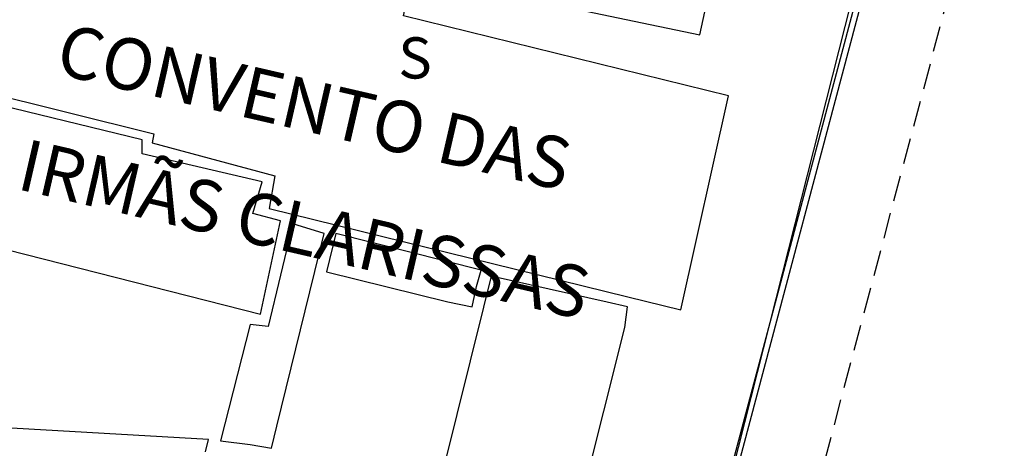
# Model space of a CAD drawing. Units: millimetres. Extents: x 179552 to 179972, y 1673826 to 1674123.
# Drawn here: x 179884 to 179931, y 1673991 to 1674011 of the extents above; entities that cross this region are included whole.
import ezdxf
from ezdxf.enums import TextEntityAlignment as Align

# ---------------------------------------------------------------- set-up
doc = ezdxf.new("R2010")
doc.units = ezdxf.units.MM
doc.header["$LTSCALE"] = 5
doc.header["$MEASUREMENT"] = 0
doc.linetypes.add('DASHED2', pattern=[0.375, 0.25, -0.125])
for name, color, linetype in [('NORTE', 7, 'Continuous'), ('T-ALINH-PROJ-C', 6, 'Continuous'), ('T-DIM', 1, 'Continuous'), ('T-MFIO-EXI', 7, 'DASHED2'), ('V-EDIFICACAO_IDENTIFICADA', 6, 'Continuous'), ('V-LOTE', 1, 'Continuous'), ('V-NOME_DOS_LOGRADOUROS', 7, 'Continuous'), ('V-TESTADA', 250, 'Continuous')]:
    doc.layers.add(name, color=color, linetype=linetype)
doc.styles.add('ROMANT', font='romant', dxfattribs={"height": 0.2})
doc.styles.get("Standard").update_dxf_attribs({"font": 'ARIAL.TTF'})

# ---------------------------------------------------------------- blocks, each defined once
blk = doc.blocks.new('NORTEGEO')
at = {"layer": 'NORTE', "color": 7, "style": 'ROMANT'}
blk.add_text('S', height=1.116, dxfattribs=at).set_placement((-0.697, -8.41))

msp = doc.modelspace()

# ---------------------------------------------------------------- linework, layer by layer
at = {"layer": 'T-ALINH-PROJ-C'}
msp.add_line((179930.908, 1674037.89), (179903.763, 1673935.832), dxfattribs=at)
msp.add_lwpolyline([(179893.675, 1673896.737), (179929.723, 1674032.266), (179930.68, 1674036.597), (179930.68, 1674036.94), (179930.466, 1674037.278), (179930.106, 1674037.45), (179851.839, 1674043.468), (179841.127, 1674044.266), (179816.905, 1674045.388), (179787.874, 1674047.752), (179747.252, 1674050.673), (179724.217, 1674052.693)], dxfattribs=at)
at = {"layer": 'T-MFIO-EXI'}
msp.add_lwpolyline([(179897.541, 1673895.709), (179933.61, 1674031.32), (179934.68, 1674036.16), (179934.68, 1674037.11), (179934.68, 1674037.11), (179934.68, 1674038.1), (179933.23, 1674040.39), (179931.41, 1674041.26), (179931.41, 1674041.26), (179931.17, 1674041.38), (179852.141, 1674047.457), (179852.141, 1674047.457), (179841.368, 1674048.259), (179841.368, 1674048.259), (179817.16, 1674049.38), (179788.18, 1674051.74), (179747.57, 1674054.66), (179747.57, 1674054.66), (179724.54, 1674056.68)], dxfattribs=at)
at = {"layer": 'V-EDIFICACAO_IDENTIFICADA'}
for points in [[(179916.56, 1674010.67), (179918.92, 1674021.53), (179907.37, 1674023.99), (179907.37, 1674023.99), (179905.05, 1674013.07), (179916.56, 1674010.67)], [(179913.06, 1673997.96), (179915.63, 1673997.33), (179917.94, 1674007.71), (179917.94, 1674007.71), (179902.17, 1674011.58), (179903.38, 1674017.18), (179893.69, 1674019.5), (179891.86, 1674012.68), (179883.24, 1674014.83), (179881.6, 1674007.97), (179890.05, 1674005.86), (179889.97, 1674005.42), (179895.92, 1674003.82), (179895.65, 1674002.24), (179913.06, 1673997.96)], [(179894.73, 1673990.8), (179895.766, 1673990.617), (179895.766, 1673990.617), (179896.02, 1673991.68), (179898.32, 1674001.02), (179896.8, 1674001.5), (179895.61, 1673996.51), (179894.73, 1673996.61), (179893.29, 1673990.97), (179894.73, 1673990.8)], [(179904.33, 1673997.71), (179905.503, 1673997.464), (179905.503, 1673997.464), (179905.71, 1673998.46), (179905.94, 1673999.25), (179898.89, 1674001.02), (179898.43, 1673999.17), (179904.33, 1673997.71)]]:
    msp.add_lwpolyline(points, close=True, dxfattribs=at)
for points in [[(179892.56, 1673990.44), (179892.71, 1673991.03), (179878.07, 1673991.87), (179880.28, 1674000.92), (179895.24, 1673997.11), (179896.2, 1674001.64), (179894.86, 1674001.99), (179895.32, 1674003.53), (179889.49, 1674004.9), (179889.49, 1674005.57), (179881.36, 1674007.54), (179881.06, 1674006.34), (179875.84, 1674007.67), (179870.95, 1673985.63)], [(179909.84, 1673984.23), (179912.91, 1673996.46), (179912.91, 1673996.46), (179913.049, 1673997.464), (179913.049, 1673997.464), (179912.06, 1673997.69), (179912.06, 1673997.69), (179906.43, 1673998.96), (179906.06, 1673997.46), (179906.06, 1673997.46), (179904.11, 1673989.64)]]:
    msp.add_lwpolyline(points, dxfattribs=at)
at = {"layer": 'V-LOTE'}
msp.add_lwpolyline([(179916.61, 1673983.44), (179924.53, 1674014.73)], dxfattribs=at)
at = {"layer": 'V-TESTADA'}
msp.add_lwpolyline([(179916.61, 1673983.44), (179924.53, 1674014.73)], dxfattribs=at)

# ---------------------------------------------------------------- block references
at = {"layer": 'T-DIM', "ltscale": 0.75, "xscale": 1.790037972852588, "yscale": 1.790037972852588, "zscale": 1.790037972954514}
msp.add_blockref('NORTEGEO', (179903.167, 1674023.6), dxfattribs=at)

# ---------------------------------------------------------------- texts
at = {"layer": 'V-NOME_DOS_LOGRADOUROS'}
for s, p in [('CONVENTO DAS ', (179898.217, 1674007.08)), ('IRMÃS CLARISSAS', (179897.365, 1674001.241))]:
    msp.add_text(s, height=2.5, rotation=347, dxfattribs=at).set_placement(p, align=Align.MIDDLE_CENTER)

doc.saveas('drawing.dxf')
